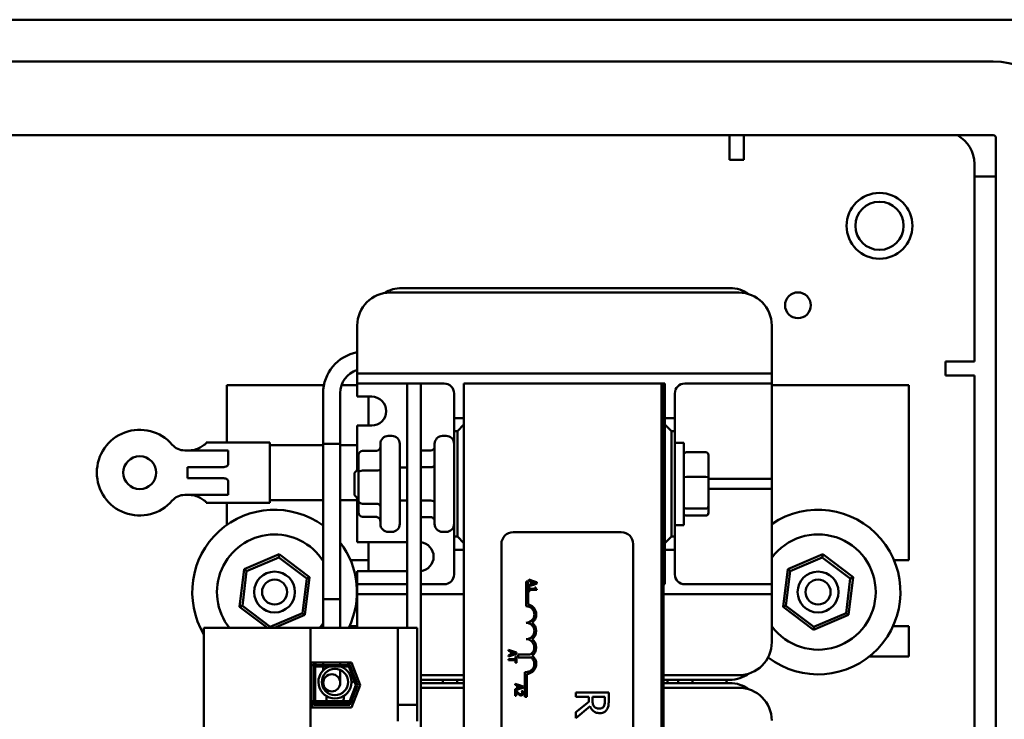
# Model space of a CAD drawing. Units: inches. Extents: x 2.2 to 96.8, y 1.1 to 75.4.
# Drawn here: x 63.8 to 71.3, y 52.7 to 58 of the extents above; entities that cross this region are included whole.
import ezdxf

# ---------------------------------------------------------------- set-up
doc = ezdxf.new("R2010")
doc.units = ezdxf.units.IN
doc.header["$LTSCALE"] = 4.5
doc.header["$MEASUREMENT"] = 0
doc.layers.add('Visible (ANSI)', color=7, linetype='Continuous', lineweight=50)

msp = doc.modelspace()

# ---------------------------------------------------------------- linework, layer by layer
at = {"layer": 'Visible (ANSI)'}
for p, q in [((48.6016, 57.9953), (72.7616, 57.9953)), ((50.1926, 57.6778), (71.1706, 57.6778)), ((50.1926, 57.1178), (71.1706, 57.1178)), ((69.1682, 57.1178), (69.1682, 56.9335)), ((69.2766, 56.9313), (69.2766, 57.1178)), ((71.1906, 57.0978), (71.1906, 29.7928)), ((69.1682, 56.9335), (69.1682, 56.9313)), ((69.1682, 56.9313), (69.2766, 56.9313)), ((71.0266, 56.9003), (71.0266, 55.4003)), ((71.0266, 56.8053), (71.1906, 56.8053)), ((66.5927, 55.9229), (69.2387, 55.9229)), ((69.1697, 55.9579), (66.682, 55.9579)), ((66.3427, 55.3829), (66.3427, 55.6729)), ((69.4887, 55.6729), (69.4887, 55.3829)), ((66.3427, 55.3829), (66.3427, 55.3079)), ((69.4887, 55.3079), (69.4887, 55.3829)), ((70.8077, 55.4003), (70.8077, 55.2923)), ((71.0266, 55.4003), (70.8077, 55.4003)), ((66.3427, 55.3079), (66.3427, 55.2329)), ((66.3427, 55.3079), (66.4177, 55.3079)), ((66.4177, 55.3079), (69.4137, 55.3079)), ((69.4137, 55.3079), (69.4887, 55.3079)), ((69.4887, 55.2329), (69.4887, 55.3079)), ((66.3427, 55.2329), (66.3427, 55.1579)), ((66.4177, 55.2329), (66.3427, 55.2329)), ((66.7217, 55.2329), (66.4177, 55.2329)), ((66.7217, 55.2329), (66.7217, 53.3769)), ((66.8257, 55.2329), (66.7217, 55.2329)), ((67.0027, 55.2329), (66.8257, 55.2329)), ((66.8257, 47.7329), (66.8257, 55.2329)), ((68.6532, 55.2329), (67.1532, 55.2329)), ((67.1532, 55.2329), (67.1532, 47.7329)), ((68.6532, 47.7329), (68.6532, 55.2329)), ((68.6672, 55.2329), (68.6532, 55.2329)), ((68.6532, 47.7329), (68.6532, 55.2329)), ((68.6672, 55.2329), (68.6782, 55.2329)), ((68.6672, 55.2329), (68.6672, 47.7329)), ((68.6782, 55.2329), (68.6782, 54.9704)), ((69.4137, 55.2329), (68.8287, 55.2329)), ((69.4887, 55.2329), (69.4137, 55.2329)), ((69.4887, 55.1579), (69.4887, 55.2329)), ((70.8077, 55.2923), (70.8098, 55.2923)), ((71.0266, 55.2923), (70.8098, 55.2923)), ((71.0266, 55.2923), (71.0266, 32.3187)), ((65.3527, 54.7838), (65.3527, 55.2204)), ((66.0904, 55.2204), (65.3527, 55.2204)), ((66.0845, 53.5948), (66.0845, 55.16)), ((66.2145, 53.5948), (66.2145, 55.16)), ((66.3427, 55.2204), (66.2247, 55.2204)), ((66.3427, 55.1329), (66.3427, 55.1579)), ((67.0777, 54.9704), (67.0777, 55.1579)), ((68.7537, 55.1579), (68.7537, 54.9704)), ((70.5287, 55.2204), (69.4887, 55.2204)), ((69.4887, 55.1579), (69.4887, 54.5829)), ((70.5287, 55.2204), (70.5287, 53.8904)), ((66.3427, 55.1329), (66.4527, 55.1329)), ((66.4297, 55.1329), (66.4297, 54.9129)), ((67.1532, 54.9704), (67.0777, 54.9704)), ((67.0777, 54.9704), (67.0777, 54.8704)), ((68.6782, 54.9704), (68.6782, 54.9204)), ((68.7537, 54.9704), (68.6782, 54.9704)), ((68.7537, 54.8704), (68.7537, 54.9704)), ((66.4527, 54.9129), (66.3427, 54.9129)), ((66.3427, 54.5829), (66.3427, 54.9129)), ((67.0777, 54.0704), (67.0777, 54.8704)), ((67.0777, 54.8704), (67.1032, 54.8704)), ((67.1532, 54.9204), (67.1032, 54.8704)), ((67.1032, 54.8704), (67.1032, 54.0704)), ((68.6782, 54.9204), (68.6782, 54.0204)), ((68.7282, 54.8704), (68.6782, 54.9204)), ((68.7282, 54.0704), (68.7282, 54.8704)), ((68.7282, 54.8704), (68.7537, 54.8704)), ((68.7537, 54.8704), (68.7537, 54.0704)), ((65.1967, 54.782), (65.1967, 54.7838)), ((65.1967, 54.7838), (65.6797, 54.7838)), ((65.6797, 54.7838), (65.6797, 54.3278)), ((66.6057, 54.8344), (66.5787, 54.8344)), ((67.0177, 54.8344), (66.9907, 54.8344)), ((68.7537, 54.7829), (68.8212, 54.7829)), ((68.8212, 54.7829), (68.8212, 54.1579)), ((65.0335, 54.7248), (65.2429, 54.7248)), ((65.3637, 54.7248), (65.2429, 54.7248)), ((65.3637, 54.6187), (65.3637, 54.7248)), ((66.0845, 54.7634), (65.6797, 54.7634)), ((66.2145, 54.7748), (66.0845, 54.7748)), ((66.0845, 54.7748), (66.0845, 53.3769)), ((66.2145, 54.7748), (66.2145, 53.3769)), ((66.3427, 54.7634), (66.2145, 54.7634)), ((66.3837, 54.7216), (66.4887, 54.7216)), ((66.5187, 54.1664), (66.5187, 54.7744)), ((66.6657, 54.7744), (66.6657, 54.1664)), ((66.8257, 54.7233), (66.9007, 54.7233)), ((66.9307, 54.1664), (66.9307, 54.7744)), ((68.9892, 54.7112), (68.8412, 54.7112)), ((66.3537, 54.6872), (66.3537, 54.5574)), ((69.0092, 54.519), (69.0092, 54.6892)), ((65.3296, 54.5983), (65.0537, 54.5983)), ((65.0537, 54.5132), (65.0537, 54.5983)), ((66.3212, 54.5554), (66.3537, 54.5879)), ((66.3212, 54.3854), (66.3212, 54.5554)), ((66.3427, 54.5829), (66.3427, 54.5769)), ((66.3537, 54.5574), (66.3537, 54.3405)), ((66.3837, 54.5712), (66.4887, 54.5712)), ((66.7217, 54.5954), (66.6657, 54.5954)), ((66.8257, 54.5966), (66.9007, 54.5966)), ((68.6782, 54.5954), (68.6672, 54.5954)), ((69.4887, 54.5079), (69.4887, 54.5829)), ((65.0537, 54.5132), (65.3296, 54.5132)), ((65.3637, 54.3867), (65.3637, 54.4928)), ((68.9892, 54.5239), (68.8412, 54.5239)), ((69.0092, 54.3002), (69.0092, 54.519)), ((69.0092, 54.5079), (69.4137, 54.5079)), ((69.4137, 54.5079), (69.4887, 54.5079)), ((69.4887, 54.4329), (69.4887, 54.5079)), ((69.4137, 54.4329), (69.0092, 54.4329)), ((69.4887, 54.4329), (69.4137, 54.4329)), ((69.4887, 54.3579), (69.4887, 54.4329)), ((65.2429, 54.3867), (65.0335, 54.3867)), ((65.1967, 54.3278), (65.1967, 54.3295)), ((65.1967, 54.3278), (65.6797, 54.3278)), ((65.2429, 54.3867), (65.3637, 54.3867)), ((65.3527, 54.1581), (65.3527, 54.3278)), ((66.0845, 54.3481), (65.6797, 54.3481)), ((66.3427, 54.3481), (66.2145, 54.3481)), ((66.3212, 54.3854), (66.3537, 54.3529)), ((66.3427, 54.3639), (66.3427, 54.3579)), ((66.3427, 54.0279), (66.3427, 54.3579)), ((66.3537, 54.3405), (66.3537, 54.2536)), ((66.7217, 54.3454), (66.6657, 54.3454)), ((66.8257, 54.3438), (66.9007, 54.3438)), ((68.6782, 54.3454), (68.6672, 54.3454)), ((69.4887, 54.3579), (69.4887, 53.7829)), ((66.3837, 54.3199), (66.4887, 54.3199)), ((68.8412, 54.2831), (68.9892, 54.2831)), ((69.0092, 54.2516), (69.0092, 54.3002)), ((66.3837, 54.2191), (66.4887, 54.2191)), ((66.8257, 54.2175), (66.9007, 54.2175)), ((68.9892, 54.2296), (68.8412, 54.2296)), ((66.6057, 54.1064), (66.5787, 54.1064)), ((67.0177, 54.1064), (66.9907, 54.1064)), ((67.5272, 54.1039), (68.3472, 54.1039)), ((68.7537, 54.1579), (68.8212, 54.1579)), ((66.3427, 54.0279), (66.7217, 54.0279)), ((66.4297, 54.0279), (66.4297, 53.8079)), ((67.1032, 54.0704), (67.0777, 54.0704)), ((67.0777, 54.0704), (67.0777, 53.9704)), ((67.1032, 54.0704), (67.1532, 54.0204)), ((68.6782, 54.0204), (68.7282, 54.0704)), ((68.7537, 54.0704), (68.7282, 54.0704)), ((68.7537, 53.9704), (68.7537, 54.0704)), ((67.0777, 53.7829), (67.0777, 53.9704)), ((67.0777, 53.9704), (67.1532, 53.9704)), ((67.4372, 49.1939), (67.4372, 54.0139)), ((68.4372, 54.0139), (68.4372, 49.1939)), ((68.6782, 54.0204), (68.6782, 53.9704)), ((68.6782, 53.9704), (68.6782, 53.7079)), ((68.6782, 53.9704), (68.7537, 53.9704)), ((68.7537, 53.9704), (68.7537, 53.7829)), ((65.7506, 53.9358), (65.4849, 53.8228)), ((65.5034, 53.8089), (65.7478, 53.9128)), ((65.7478, 53.9128), (65.7506, 53.9358)), ((65.7478, 53.9128), (65.96, 53.7532)), ((65.9812, 53.7622), (65.7506, 53.9358)), ((66.2922, 53.8904), (66.4297, 53.8904)), ((69.8756, 53.9358), (69.6099, 53.8228)), ((69.6284, 53.8089), (69.8728, 53.9128)), ((69.8728, 53.9128), (69.8756, 53.9358)), ((69.8728, 53.9128), (70.085, 53.7532)), ((70.1062, 53.7622), (69.8756, 53.9358)), ((70.4172, 53.8904), (70.5287, 53.8904)), ((65.4849, 53.8228), (65.4499, 53.5363)), ((65.4712, 53.5453), (65.5034, 53.8089)), ((65.5034, 53.8089), (65.4849, 53.8228)), ((66.7217, 53.8079), (66.3427, 53.8079)), ((66.3427, 53.7829), (66.3427, 53.8079)), ((69.6099, 53.8228), (69.5749, 53.5363)), ((69.5962, 53.5453), (69.6284, 53.8089)), ((69.6284, 53.8089), (69.6099, 53.8228)), ((65.96, 53.7532), (65.9278, 53.4895)), ((65.9462, 53.4756), (65.9812, 53.7622)), ((65.9812, 53.7622), (65.96, 53.7532)), ((66.3427, 53.7829), (66.3427, 53.7079)), ((67.6247, 53.7289), (67.6394, 53.7289)), ((67.6247, 53.5414), (67.6247, 53.7289)), ((67.6394, 53.7289), (67.6394, 53.5547)), ((67.6894, 53.7287), (67.6458, 53.7434)), ((67.6458, 53.7434), (67.6458, 53.7353)), ((67.6458, 53.7353), (67.6626, 53.7299)), ((67.6626, 53.7299), (67.6626, 53.707)), ((67.7058, 53.7232), (67.6894, 53.7287)), ((67.6894, 53.7287), (67.6894, 53.7211)), ((69.4887, 53.7079), (69.4887, 53.7829)), ((70.085, 53.7532), (70.0528, 53.4895)), ((70.0712, 53.4756), (70.1062, 53.7622)), ((70.1062, 53.7622), (70.085, 53.7532)), ((66.3427, 53.7079), (66.3427, 53.6329)), ((66.3427, 53.7079), (66.4177, 53.7079)), ((66.4177, 53.7079), (66.7217, 53.7079)), ((66.8257, 53.7079), (67.0027, 53.7079)), ((67.6458, 53.6931), (67.6894, 53.7078)), ((67.6626, 53.707), (67.6458, 53.7015)), ((67.6458, 53.7015), (67.6458, 53.6931)), ((67.6519, 53.6844), (67.6458, 53.6844)), ((67.6458, 53.6844), (67.6458, 53.6551)), ((67.6458, 53.6551), (67.6519, 53.6551)), ((67.6519, 53.6735), (67.6519, 53.6844)), ((67.6894, 53.6735), (67.6519, 53.6735)), ((67.6519, 53.6551), (67.6519, 53.6658)), ((67.6519, 53.6658), (67.6894, 53.6658)), ((67.6694, 53.7277), (67.6894, 53.7211)), ((67.6694, 53.7092), (67.6694, 53.7277)), ((67.6894, 53.7157), (67.6694, 53.7092)), ((67.6894, 53.7211), (67.6976, 53.7184)), ((67.6976, 53.7184), (67.6894, 53.7157)), ((67.6894, 53.7157), (67.6894, 53.7078)), ((67.6894, 53.7078), (67.7058, 53.7133)), ((67.6894, 53.6735), (67.6894, 53.6658)), ((67.6921, 53.6735), (67.6894, 53.6735)), ((67.6894, 53.6658), (67.706, 53.6658)), ((67.6976, 53.6844), (67.6921, 53.6844)), ((67.6921, 53.6844), (67.6921, 53.6735)), ((67.7058, 53.7133), (67.7058, 53.7232)), ((67.706, 53.6658), (67.706, 53.672)), ((68.6782, 53.7079), (68.6672, 53.7079)), ((68.8287, 53.7079), (69.4137, 53.7079)), ((69.4137, 53.7079), (69.4887, 53.7079)), ((69.4887, 53.6329), (69.4887, 53.7079)), ((66.0845, 53.5948), (66.2145, 53.5948)), ((66.3427, 53.6329), (66.3427, 53.5579)), ((66.4177, 53.6329), (66.3427, 53.6329)), ((66.7217, 53.6329), (66.4177, 53.6329)), ((67.1532, 53.6329), (66.8257, 53.6329)), ((69.4137, 53.6329), (68.6672, 53.6329)), ((69.4887, 53.6329), (69.4137, 53.6329)), ((69.4887, 53.5579), (69.4887, 53.6329)), ((65.4499, 53.5363), (65.4712, 53.5453)), ((65.4499, 53.5363), (65.6617, 53.3769)), ((65.6834, 53.3856), (65.4712, 53.5453)), ((66.3427, 53.3769), (66.3427, 53.5579)), ((69.4887, 53.5579), (69.4887, 53.2679)), ((69.5749, 53.5363), (69.5962, 53.5453)), ((69.5749, 53.5363), (69.8056, 53.3627)), ((69.8084, 53.3856), (69.5962, 53.5453)), ((65.9278, 53.4895), (65.6834, 53.3856)), ((65.714, 53.3769), (65.9462, 53.4756)), ((65.9462, 53.4756), (65.9278, 53.4895)), ((69.8056, 53.3627), (70.0712, 53.4756)), ((70.0528, 53.4895), (69.8084, 53.3856)), ((70.0712, 53.4756), (70.0528, 53.4895)), ((65.9882, 53.3769), (65.1797, 53.3769)), ((65.1797, 49.6089), (65.1797, 53.3769)), ((65.6823, 53.3769), (65.6834, 53.3856)), ((66.6517, 53.3769), (65.9882, 53.3769)), ((65.9882, 49.6089), (65.9882, 53.3769)), ((66.3427, 53.3904), (66.2845, 53.3904)), ((66.7967, 53.3769), (66.6517, 53.3769)), ((66.6517, 52.7937), (66.6517, 53.3769)), ((66.7967, 52.7937), (66.7967, 53.3769)), ((69.8056, 53.3627), (69.8084, 53.3856)), ((70.5287, 53.3904), (70.4095, 53.3904)), ((70.5287, 53.3904), (70.5287, 53.1604)), ((67.5136, 53.2028), (67.4909, 53.2104)), ((67.4909, 53.2104), (67.4909, 53.2024)), ((67.4909, 53.2024), (67.5077, 53.1969)), ((67.5077, 53.174), (67.4909, 53.1686)), ((67.4909, 53.1686), (67.4909, 53.1602)), ((67.4909, 53.1602), (67.5136, 53.1678)), ((67.5136, 53.1405), (67.4909, 53.1405)), ((67.4909, 53.1405), (67.4909, 53.1325)), ((67.4909, 53.1325), (67.5136, 53.1325)), ((67.5077, 53.1969), (67.5077, 53.174)), ((67.5136, 53.1678), (67.5136, 53.2028)), ((67.5509, 53.1902), (67.5136, 53.2028)), ((67.5136, 53.1678), (67.5509, 53.1804)), ((67.5136, 53.1325), (67.5136, 53.1405)), ((67.5438, 53.1405), (67.5136, 53.1405)), ((67.5136, 53.1325), (67.5438, 53.1325)), ((67.5145, 53.1762), (67.5145, 53.1947)), ((67.5145, 53.1947), (67.5428, 53.1855)), ((67.5428, 53.1855), (67.5145, 53.1762)), ((67.5509, 53.1606), (67.5438, 53.1606)), ((67.5438, 53.1606), (67.5438, 53.1405)), ((67.5438, 53.1325), (67.5438, 53.1124)), ((67.5509, 53.1804), (67.5509, 53.1902)), ((67.5509, 53.1124), (67.5509, 53.1606)), ((67.5636, 53.1535), (67.5636, 53.1745)), ((67.5636, 53.1745), (67.6555, 53.1745)), ((67.6627, 53.1535), (67.5636, 53.1535)), ((70.23, 53.1604), (70.5287, 53.1604)), ((65.9937, 53.1134), (66.2996, 53.1134)), ((65.9937, 52.7724), (65.9937, 53.1134)), ((66.0137, 52.7924), (66.0137, 53.0934)), ((66.0137, 53.0934), (66.2859, 53.0934)), ((66.279, 53.0834), (66.0237, 53.0834)), ((66.0237, 53.0834), (66.0237, 52.8024)), ((66.0845, 53.1134), (66.0845, 53.0934)), ((66.0845, 53.0834), (66.0845, 53.0542)), ((66.2145, 53.0934), (66.2145, 53.1134)), ((66.2145, 52.9596), (66.2145, 53.0577)), ((66.3335, 52.9429), (66.279, 53.0834)), ((66.2859, 53.0934), (66.3443, 52.9429)), ((66.2996, 53.1134), (66.3657, 52.9429)), ((67.5438, 53.1124), (67.5509, 53.1124)), ((66.0845, 53.0108), (66.0845, 52.9596)), ((67.1532, 53.0179), (66.8257, 53.0179)), ((66.8257, 52.9829), (67.1532, 52.9829)), ((66.9927, 52.9829), (66.9927, 52.9579)), ((67.1027, 52.9579), (67.1027, 52.9829)), ((67.6153, 52.8539), (67.6153, 53.0421)), ((67.63, 53.0269), (67.63, 52.8539)), ((69.2387, 53.0179), (68.6672, 53.0179)), ((68.6672, 52.9829), (69.1697, 52.9829)), ((68.6987, 52.9579), (68.6987, 52.9829)), ((68.7787, 52.9829), (68.7787, 52.9579)), ((68.8887, 52.9579), (68.8887, 52.9829)), ((66.279, 52.8024), (66.3335, 52.9429)), ((66.3443, 52.9429), (66.2859, 52.7924)), ((66.3657, 52.9429), (66.2996, 52.7724)), ((67.1532, 52.9579), (66.8257, 52.9579)), ((66.8257, 52.9229), (67.1532, 52.9229)), ((67.5747, 52.9419), (67.5413, 52.9532)), ((67.5413, 52.9532), (67.5413, 52.9451)), ((67.5413, 52.9451), (67.5581, 52.9396)), ((67.5581, 52.9167), (67.5413, 52.9113)), ((67.5413, 52.9029), (67.5747, 52.9142)), ((67.5413, 52.9113), (67.5413, 52.9029)), ((67.5581, 52.9396), (67.5581, 52.9167)), ((67.5649, 52.9189), (67.5649, 52.9375)), ((67.5649, 52.9375), (67.5747, 52.9342)), ((67.5747, 52.9222), (67.5649, 52.9189)), ((67.6013, 52.9329), (67.5747, 52.9419)), ((67.5747, 52.9342), (67.5747, 52.9419)), ((67.5747, 52.9342), (67.5931, 52.9282)), ((67.5931, 52.9282), (67.5747, 52.9222)), ((67.5747, 52.9142), (67.6013, 52.9231)), ((67.5747, 52.9142), (67.5747, 52.9222)), ((67.6013, 52.9231), (67.6013, 52.9329)), ((69.1697, 52.9579), (68.6672, 52.9579)), ((68.6672, 52.9229), (69.2387, 52.9229)), ((67.5498, 52.8989), (67.5413, 52.8989)), ((67.5413, 52.8989), (67.5413, 52.8619)), ((67.5413, 52.8619), (67.5482, 52.8619)), ((67.5482, 52.8619), (67.5482, 52.8914)), ((67.5747, 52.8671), (67.5747, 52.876)), ((67.599, 52.8976), (67.5904, 52.8976)), ((67.5904, 52.8976), (67.5904, 52.8972)), ((67.63, 52.8539), (67.6153, 52.8539)), ((68.2515, 52.8863), (68.0015, 52.8863)), ((68.0015, 52.8863), (68.0015, 52.853)), ((68.0015, 52.853), (68.101, 52.853)), ((68.101, 52.853), (68.101, 52.8149)), ((68.1288, 52.8239), (68.1288, 52.853)), ((68.1288, 52.853), (68.2228, 52.853)), ((68.2228, 52.853), (68.2228, 52.82)), ((68.2515, 52.8218), (68.2515, 52.8863)), ((66.2996, 52.7724), (65.9937, 52.7724)), ((66.0017, 52.7724), (66.0017, 52.8214)), ((66.0137, 52.8214), (66.0017, 52.8214)), ((66.2859, 52.7924), (66.0137, 52.7924)), ((66.2864, 52.8214), (66.0237, 52.8214)), ((66.0237, 52.8024), (66.279, 52.8024)), ((66.1097, 52.8221), (66.1097, 52.8214)), ((66.2397, 52.8221), (66.2397, 52.8214)), ((66.3186, 52.8214), (66.2971, 52.8214)), ((66.7967, 52.7937), (66.6517, 52.7937)), ((66.6517, 52.7937), (66.6517, 52.6687)), ((66.7967, 52.6687), (66.7967, 52.7937)), ((68.101, 52.8149), (68.0015, 52.7359)), ((68.0015, 52.6928), (68.1103, 52.7817)), ((68.0015, 52.7359), (68.0015, 52.6928))]:
    msp.add_line(p, q, dxfattribs=at)
for centre, radius in [((70.3066, 56.4303), 0.25), ((70.3066, 56.4303), 0.183), ((69.6879, 55.8265), 0.098), ((64.6922, 54.5558), 0.125), ((65.7156, 53.6492), 0.155), ((69.8406, 53.6492), 0.155), ((65.7156, 53.6492), 0.095), ((69.8406, 53.6492), 0.095), ((66.1741, 52.9662), 0.1001), ((66.1495, 52.9596), 0.065)]:
    msp.add_circle(centre, radius, dxfattribs=at)
for centre, radius, start, end in [((71.1706, 57.0978), 0.58, 0, 90), ((70.7766, 56.9003), 0.25, 0, 60.45864), ((71.1706, 57.0978), 0.02, 0, 90), ((66.5927, 55.6729), 0.25, 90, 180), ((66.682, 55.7079), 0.25, 90, 122.46907), ((69.1697, 55.7079), 0.25, 54.2119, 90), ((69.2387, 55.6729), 0.25, 0, 90), ((66.3995, 55.16), 0.315, 100.38984, 180), ((66.3995, 55.16), 0.185, 107.88294, 180), ((67.0027, 55.1579), 0.075, 0, 90), ((68.8287, 55.1579), 0.075, 90, 180), ((66.4527, 55.0229), 0.11, 270, 90), ((64.6922, 54.5558), 0.3255, 40.74549, 319.25451), ((66.5787, 54.7744), 0.06, 90, 180), ((66.6057, 54.7744), 0.06, 0, 90), ((66.9907, 54.7744), 0.06, 90, 180), ((67.0177, 54.7744), 0.06, 0, 90), ((65.0335, 54.8498), 0.125, 220.74549, 270), ((65.0335, 54.2617), 0.125, 90, 139.25451), ((65.7156, 53.6492), 0.625, 53.82037, 210.97689), ((69.8406, 53.6492), 0.625, 232.5703, 124.26179), ((66.5787, 54.1664), 0.06, 180, 270), ((66.6057, 54.1664), 0.06, 270, 0), ((66.9907, 54.1664), 0.06, 180, 270), ((67.0177, 54.1664), 0.06, 270, 0), ((67.5272, 54.0139), 0.09, 90, 180), ((68.3472, 54.0139), 0.09, 0, 90), ((65.7156, 53.6492), 0.4375, 32.50843, 218.49769), ((66.8122, 53.9179), 0.1105, 277.03775, 82.96225), ((69.8406, 53.6492), 0.4375, 216.46211, 143.53789), ((65.7156, 53.6492), 0.625, 334.16773, 37.03015), ((66.2518, 53.6587), 0.1535, 53.67074, 62.15855), ((67.0027, 53.7829), 0.075, 270, 0), ((68.8287, 53.7829), 0.075, 180, 270), ((66.2518, 53.6587), 0.1535, 299.8716, 306.32926), ((67.6247, 53.4789), 0.0625, 270, 90), ((67.6247, 53.4789), 0.0772, 305.94251, 79.02424), ((65.7156, 53.6492), 0.4375, 321.50231, 327.49157), ((67.6247, 53.3539), 0.0625, 270, 90), ((67.6247, 53.3539), 0.0772, 305.94251, 54.05749), ((67.6247, 53.2289), 0.0625, 299.54523, 90), ((67.6247, 53.2289), 0.0772, 305.94251, 54.05749), ((69.2387, 53.2679), 0.25, 270, 0), ((67.6247, 53.1039), 0.0625, 261.29964, 52.54029), ((67.6247, 53.1039), 0.0772, 273.89493, 54.05749), ((65.7156, 53.6492), 0.625, 296.42494, 300.98099), ((66.1741, 52.9662), 0.1256, 111.02514, 68.97486), ((66.4247, 52.8221), 0.315, 131.68627, 131.85705), ((66.4247, 52.8221), 0.315, 123.96362, 126.62241), ((66.4247, 52.8221), 0.315, 113.26904, 120.55535), ((66.4247, 52.8221), 0.185, 114.71664, 120.95549), ((69.3887, 52.9104), 0.25, 163.14204, 169.04722), ((69.1697, 53.2329), 0.25, 270, 305.7881), ((66.4247, 52.8221), 0.185, 124.11445, 132.65317), ((69.1697, 52.7079), 0.25, 54.2119, 90), ((69.2387, 52.6729), 0.25, 0, 90), ((66.4247, 52.8221), 0.315, 173.60722, 180), ((66.4247, 52.8221), 0.315, 165.36051, 168.54337), ((66.4247, 52.8221), 0.185, 167.57646, 180)]:
    msp.add_arc(centre, radius, start, end, dxfattribs=at)
for centre, major_axis, ratio, start_param, end_param in [((66.3837, 54.6872), (0, -0.0344), 0.87165, 3.141593, 4.712389), ((66.4887, 54.7561), (0, -0.0344), 0.87165, 0, 1.570796), ((66.9007, 54.7579), (0, -0.0346), 0.866026, 0, 1.570796), ((68.8412, 54.6892), (0, -0.022), 0.90953, 3.141593, 4.712389), ((68.9892, 54.6892), (0, -0.022), 0.90953, 1.570796, 3.141593), ((66.3837, 54.5574), (0.03, 0), 0.46021, 1.570796, 3.141593), ((66.4887, 54.585), (-0.03, 0), 0.46021, 1.570796, 3.141593), ((66.9007, 54.6139), (-0.03, 0), 0.576479, 1.570796, 3.141593), ((68.8412, 54.519), (-0.02, 0), 0.244161, 4.712389, 6.283185), ((68.9892, 54.519), (0.02, 0), 0.244161, 0, 1.570796), ((66.3837, 54.3405), (0.03, 0), 0.68704, 3.141593, 4.712389), ((66.9007, 54.3264), (-0.03, 0), 0.578221, 3.141593, 4.712389), ((66.3837, 54.2536), (0, -0.0344), 0.87165, 4.712389, 6.283185), ((66.4887, 54.2993), (-0.03, 0), 0.68704, 3.141593, 4.712389), ((68.8412, 54.3002), (-0.02, 0), 0.855309, 0, 1.570796), ((68.9892, 54.3002), (0.02, 0), 0.855309, 4.712389, 6.283185), ((66.4887, 54.1847), (0, -0.0344), 0.87165, 1.570796, 3.141593), ((66.9007, 54.1829), (0, -0.0346), 0.866026, 1.570796, 3.141593), ((68.8412, 54.2516), (0, 0.022), 0.90953, 1.570796, 3.141593), ((68.9892, 54.2516), (0, 0.022), 0.90953, 3.141593, 4.712389)]:
    msp.add_ellipse(centre, major_axis=major_axis, ratio=ratio, start_param=start_param, end_param=end_param, dxfattribs=at)
for points, knots in [([(65.0717, 54.7248), (65.088, 54.7248), (65.1048, 54.728), (65.135, 54.7382), (65.1486, 54.745), (65.1703, 54.7578), (65.18, 54.7647), (65.1932, 54.7759), (65.1967, 54.78), (65.1967, 54.782)], [0, 0, 0, 0, 0.1242952, 0.1242952, 0.2485903, 0.2485903, 0.375948, 0.375948, 0.5033057, 0.5033057, 0.5033057, 0.5033057]), ([(65.3637, 54.6187), (65.3637, 54.6187), (65.3637, 54.6187), (65.3637, 54.6187), (65.3637, 54.6187), (65.3637, 54.6187), (65.3637, 54.6187), (65.3637, 54.6187), (65.3637, 54.6186), (65.3637, 54.6186), (65.3637, 54.6186), (65.3637, 54.6185), (65.3637, 54.6185), (65.3637, 54.6183), (65.3637, 54.6182), (65.3636, 54.6179), (65.3636, 54.6177), (65.3635, 54.6172), (65.3634, 54.617), (65.3633, 54.6165), (65.3632, 54.6162), (65.3629, 54.6154), (65.3627, 54.6149), (65.3622, 54.6139), (65.362, 54.6134), (65.3606, 54.611), (65.3591, 54.609), (65.3548, 54.605), (65.3517, 54.603), (65.342, 54.5991), (65.3358, 54.5983), (65.3296, 54.5983)], [-0.00000169, -0.00000169, -0.00000169, -0.00000169, 0, 0, 0.00001607, 0.00001607, 0.00005095, 0.00005095, 0.00013165, 0.00013165, 0.000301, 0.000301, 0.00064405, 0.00064405, 0.00133269, 0.00133269, 0.00271589, 0.00271589, 0.00451389, 0.00451389, 0.00634187, 0.00634187, 0.01007666, 0.01007666, 0.01393531, 0.01393531, 0.02827921, 0.02827921, 0.0453425, 0.0453425, 0.0697639, 0.0697639, 0.0697639, 0.0697639]), ([(65.3296, 54.5132), (65.3358, 54.5132), (65.342, 54.5124), (65.3517, 54.5086), (65.3548, 54.5065), (65.3591, 54.5025), (65.3606, 54.5005), (65.362, 54.4982), (65.3622, 54.4977), (65.3627, 54.4966), (65.3629, 54.4961), (65.3632, 54.4953), (65.3633, 54.4951), (65.3634, 54.4945), (65.3635, 54.4943), (65.3636, 54.4938), (65.3636, 54.4936), (65.3637, 54.4933), (65.3637, 54.4932), (65.3637, 54.4931), (65.3637, 54.493), (65.3637, 54.4929), (65.3637, 54.4929), (65.3637, 54.4929), (65.3637, 54.4929), (65.3637, 54.4929), (65.3637, 54.4929), (65.3637, 54.4928), (65.3637, 54.4928), (65.3637, 54.4928), (65.3637, 54.4928), (65.3637, 54.4928)], [0, 0, 0, 0, 0.0468984, 0.0468984, 0.0796569, 0.0796569, 0.1071887, 0.1071887, 0.1145967, 0.1145967, 0.121767, 0.121767, 0.1252766, 0.1252766, 0.1287288, 0.1287288, 0.1313815, 0.1313815, 0.1327022, 0.1327022, 0.1333601, 0.1333601, 0.1336849, 0.1336849, 0.1338397, 0.1338397, 0.1339065, 0.1339065, 0.1339374, 0.1339374, 0.1339432, 0.1339432, 0.1339432, 0.1339432]), ([(65.1967, 54.3295), (65.1967, 54.3315), (65.1932, 54.3357), (65.18, 54.3468), (65.1703, 54.3537), (65.1486, 54.3665), (65.135, 54.3733), (65.1048, 54.3836), (65.088, 54.3867), (65.0717, 54.3867)], [1.4714601, 1.4714601, 1.4714601, 1.4714601, 1.5988178, 1.5988178, 1.7261755, 1.7261755, 1.8504707, 1.8504707, 1.9747658, 1.9747658, 1.9747658, 1.9747658]), ([(67.706, 53.672), (67.7052, 53.6721), (67.7044, 53.6722), (67.7029, 53.6726), (67.7022, 53.6728), (67.701, 53.6736), (67.7004, 53.674), (67.6996, 53.6749), (67.6991, 53.6757), (67.6979, 53.6792), (67.6976, 53.6818), (67.6976, 53.6844)], [-0.1005438, -0.1005438, -0.1005438, -0.1005438, -0.0762723, -0.0762723, -0.0553229, -0.0553229, -0.032618, -0.032618, -0.0195337, -0.0195337, 0, 0, 0, 0]), ([(67.5482, 52.8914), (67.5504, 52.8891), (67.5531, 52.8862), (67.5572, 52.8819), (67.5597, 52.8793), (67.5638, 52.8755)], [-0.0877772, -0.0877772, -0.0877772, -0.0877772, -0.0421983, -0.0421983, 0, 0, 0, 0]), ([(67.5642, 52.8844), (67.5618, 52.8867), (67.5594, 52.889), (67.5556, 52.8928), (67.5531, 52.8953), (67.5498, 52.8989)], [-0.098225, -0.098225, -0.098225, -0.098225, -0.03715726, -0.03715726, 0, 0, 0, 0]), ([(67.5638, 52.8755), (67.5654, 52.874), (67.5671, 52.8725), (67.5696, 52.8705), (67.5715, 52.8689), (67.5741, 52.8675)], [-0.07398698, -0.07398698, -0.07398698, -0.07398698, -0.02226792, -0.02226792, 0, 0, 0, 0]), ([(67.5856, 52.8726), (67.584, 52.8726), (67.5824, 52.8728), (67.5793, 52.8736), (67.5777, 52.8742), (67.5758, 52.8753), (67.5753, 52.8757), (67.5747, 52.876)], [-0.07149243, -0.07149243, -0.07149243, -0.07149243, -0.05605175, -0.05605175, -0.04006474, -0.04006474, -0.03450232, -0.03450232, -0.03450232, -0.03450232]), ([(67.5747, 52.8671), (67.5763, 52.8663), (67.5779, 52.8657), (67.5806, 52.8649), (67.5828, 52.8644), (67.5861, 52.8644)], [-0.06613821, -0.06613821, -0.06613821, -0.06613821, -0.02522384, -0.02522384, 0, 0, 0, 0]), ([(67.5932, 52.8755), (67.5928, 52.875), (67.5923, 52.8746), (67.5912, 52.8739), (67.5907, 52.8736), (67.5893, 52.873), (67.5879, 52.8726), (67.5856, 52.8726)], [-0.04464707, -0.04464707, -0.04464707, -0.04464707, -0.03129217, -0.03129217, -0.01729254, -0.01729254, 0, 0, 0, 0]), ([(67.5861, 52.8644), (67.5873, 52.8644), (67.5886, 52.8645), (67.5911, 52.8649), (67.5922, 52.8653), (67.595, 52.8665), (67.5966, 52.8676), (67.599, 52.87), (67.6002, 52.8717), (67.6022, 52.8766), (67.6025, 52.8795), (67.6025, 52.8823)], [-0.0959954, -0.0959954, -0.0959954, -0.0959954, -0.07980065, -0.07980065, -0.06487587, -0.06487587, -0.04062092, -0.04062092, -0.02135969, -0.02135969, 0, 0, 0, 0]), ([(67.5904, 52.8972), (67.5909, 52.8964), (67.5916, 52.8955), (67.5923, 52.8942), (67.593, 52.893), (67.5937, 52.8914)], [-0.04016296, -0.04016296, -0.04016296, -0.04016296, -0.01380426, -0.01380426, 0, 0, 0, 0]), ([(67.5956, 52.8829), (67.5956, 52.8809), (67.5953, 52.8796), (67.5946, 52.8775), (67.594, 52.8764), (67.5932, 52.8755)], [-0.0167019, -0.0167019, -0.0167019, -0.0167019, -0.00937535, -0.00937535, 0, 0, 0, 0]), ([(67.5937, 52.8914), (67.5943, 52.89), (67.5947, 52.8886), (67.5952, 52.8865), (67.5956, 52.8849), (67.5956, 52.8829)], [-0.04725292, -0.04725292, -0.04725292, -0.04725292, -0.0155311, -0.0155311, 0, 0, 0, 0]), ([(67.6025, 52.8823), (67.6025, 52.8851), (67.6021, 52.888), (67.601, 52.8919), (67.6001, 52.8952), (67.599, 52.8976)], [-0.0691937, -0.0691937, -0.0691937, -0.0691937, -0.02068373, -0.02068373, 0, 0, 0, 0]), ([(68.1103, 52.7817), (68.1126, 52.7756), (68.1155, 52.7696), (68.1224, 52.7588), (68.1264, 52.754), (68.1398, 52.7412), (68.1482, 52.7372), (68.1624, 52.7314), (68.173, 52.7299), (68.1837, 52.7299)], [-0.1541803, -0.1541803, -0.1541803, -0.1541803, -0.1350939, -0.1350939, -0.1169397, -0.1169397, -0.0811847, -0.0811847, 0, 0, 0, 0]), ([(68.1417, 52.7787), (68.1391, 52.7813), (68.1369, 52.7842), (68.1327, 52.7921), (68.1317, 52.7963), (68.1294, 52.8064), (68.1288, 52.8153), (68.1288, 52.8239)], [-0.08808645, -0.08808645, -0.08808645, -0.08808645, -0.07878701, -0.07878701, -0.06541676, -0.06541676, 0, 0, 0, 0]), ([(68.181, 52.7645), (68.1763, 52.7645), (68.1716, 52.7648), (68.1623, 52.7665), (68.1584, 52.7678), (68.15, 52.7715), (68.1456, 52.7746), (68.1417, 52.7787)], [-0.09760014, -0.09760014, -0.09760014, -0.09760014, -0.07012214, -0.07012214, -0.04247941, -0.04247941, 0, 0, 0, 0]), ([(68.2143, 52.7803), (68.2124, 52.7775), (68.2101, 52.775), (68.2045, 52.7703), (68.2015, 52.7688), (68.1934, 52.7654), (68.1872, 52.7645), (68.181, 52.7645)], [-0.08503315, -0.08503315, -0.08503315, -0.08503315, -0.06740103, -0.06740103, -0.04703786, -0.04703786, 0, 0, 0, 0]), ([(68.1837, 52.7299), (68.1907, 52.7299), (68.1978, 52.7306), (68.2093, 52.7338), (68.2148, 52.736), (68.228, 52.745), (68.2338, 52.7511), (68.2384, 52.7582)], [-0.2014197, -0.2014197, -0.2014197, -0.2014197, -0.1216699, -0.1216699, -0.0648422, -0.0648422, 0, 0, 0, 0]), ([(68.2228, 52.82), (68.2228, 52.8144), (68.2225, 52.8041), (68.2193, 52.7901), (68.2173, 52.7849), (68.2143, 52.7803)], [-0.1096682, -0.1096682, -0.1096682, -0.1096682, -0.0421512, -0.0421512, 0, 0, 0, 0]), ([(68.2384, 52.7582), (68.2411, 52.7625), (68.2435, 52.767), (68.2471, 52.7763), (68.2484, 52.781), (68.2511, 52.7977), (68.2515, 52.8098), (68.2515, 52.8218)], [-0.1677598, -0.1677598, -0.1677598, -0.1677598, -0.1290227, -0.1290227, -0.0915306, -0.0915306, 0, 0, 0, 0])]:
    msp.add_open_spline(points, degree=3, knots=knots, dxfattribs=at)
for points in [[(67.5747, 52.876), (67.5714, 52.8781), (67.5676, 52.8814), (67.5642, 52.8844)], [(67.5741, 52.8675), (67.5743, 52.8674), (67.5745, 52.8672), (67.5747, 52.8671)]]:
    msp.add_open_spline(points, degree=3, dxfattribs=at)

doc.saveas('drawing.dxf')
